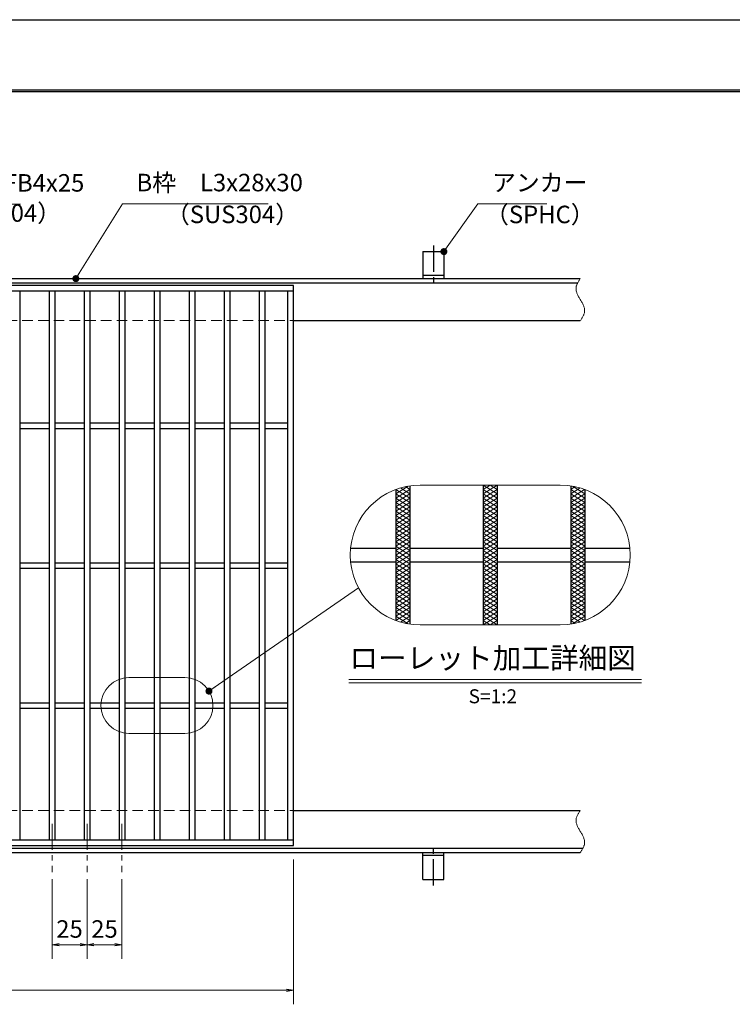
# Model space of a CAD drawing. Extents: x 0 to 2100, y 0 to 1485.
# Drawn here: x 1059 to 1568, y 781 to 1485 of the extents above; entities that cross this region are included whole.
import ezdxf
from ezdxf.enums import TextEntityAlignment as Align

# ---------------------------------------------------------------- set-up
doc = ezdxf.new("R2010")
doc.units = 0
doc.header["$LTSCALE"] = 15
doc.header["$MEASUREMENT"] = 0
for name, pattern in [('CENTER', [2, 1.25, -0.25, 0.25, -0.25]), ('DASHED', [0.75, 0.5, -0.25]), ('PHANTOM', [2.5, 1.25, -0.25, 0.25, -0.25, 0.25, -0.25])]:
    doc.linetypes.add(name, pattern=pattern)
doc.layers.get('0').update_dxf_attribs({"color": 5, "linetype": 'CONTINUOUS'})
doc.layers.get('DEFPOINTS').update_dxf_attribs({"color": 250, "linetype": 'CONTINUOUS'})
doc.layers.add('7-図\u3000枠', color=160, linetype='CONTINUOUS')
for name, color, linetype, lineweight in [('アンカー', 7, 'CONTINUOUS', 25), ('ハッチング', 253, 'CONTINUOUS', 15), ('中心線', 6, 'CENTER', 18), ('寸法注釈', 30, 'CONTINUOUS', 18), ('想像線', 252, 'PHANTOM', 15), ('枠', 7, 'CONTINUOUS', 25), ('溝開口', 254, 'DASHED', 18), ('蓋', 5, 'CONTINUOUS', 25)]:
    doc.layers.add(name, color=color, linetype=linetype, lineweight=lineweight)
doc.styles.add('BIGFONT', font='romans.shx', dxfattribs={"width": 0.7336, "bigfont": 'extfont.shx'})
doc.styles.get("Standard").update_dxf_attribs({"font": 'ROMANS.SHX', "width": 0.8, "height": 12.5, "bigfont": 'EXTFONT.SHX'})
doc.styles.add('丸ゴシック', font='HGRSMP.TTF', dxfattribs={"width": 0.9})
doc.dimstyles.get("Standard").update_dxf_attribs({"dimscale": 5, "dimtxt": 12.5, "dimasz": 2, "dimexe": 0.5, "dimexo": 0.5, "dimgap": 0.5, "dimtad": 3, "dimdec": 4, "dimdsep": 46, "dimtxsty": 'Standard', "dimblk1": 'OPEN', "dimblk2": 'OPEN', "dimsah": 1, "dimcen": 0, "dimclrd": 30, "dimclre": 30, "dimclrt": 256, "dimadec": 4, "dimazin": 2, "dimtfac": 1, "dimtdec": 4, "dimtmove": 0, "dimatfit": 3, "dimldrblk": 'OPEN', "dimfxl": 0, "dimtolj": 1, "dimlwd": -1, "dimlwe": -1, "dimarcsym": 0})

# ---------------------------------------------------------------- blocks, each defined once
blk = doc.blocks.new('A$C5D7C781A')
at = {"layer": 'アンカー'}
for p, q in [((0, 23.76), (0, 4.45)), ((0, 23.76), (15, 23.76)), ((15, 23.76), (15, 4.45)), ((15, 6.75), (0, 6.75)), ((0, 4.45), (15, 4.45))]:
    blk.add_line(p, q, dxfattribs=at)
at = {"layer": 'アンカー', "color": 6, "linetype": 'CENTER'}
blk.add_line((7.5, 28.02), (7.5, 0), dxfattribs=at)
blk = doc.blocks.new('_OPEN')
at = {"color": 0, "linetype": 'ByBlock'}
for p, q in [((-1, 0.17), (0, 0)), ((0, 0), (-1, -0.17)), ((0, 0), (-1, 0))]:
    blk.add_line(p, q, dxfattribs=at)
blk = doc.blocks.new('*D143')
at = {"layer": 'DEFPOINTS', "color": 0}
for p in [(259.55, 894.98), (1254.55, 889.98), (1254.55, 791.45)]:
    blk.add_point(p, dxfattribs=at)
at = {"layer": '寸法注釈', "color": 30}
for p, q in [((259.55, 889.98), (259.55, 781.45)), ((1254.55, 884.98), (1254.55, 781.45)), ((264.55, 791.45), (1249.55, 791.45))]:
    blk.add_line(p, q, dxfattribs=at)
at = {"layer": '寸法注釈', "color": 30, "xscale": 5, "yscale": 5, "zscale": 5, "rotation": 180}
blk.add_blockref('_OPEN', (259.55, 791.45), dxfattribs=at)
at = {"layer": '寸法注釈', "color": 30, "xscale": 5, "yscale": 5, "zscale": 5}
blk.add_blockref('_OPEN', (1254.55, 791.45), dxfattribs=at)
at = {"layer": '寸法注釈', "color": 7, "insert": (757.05, 802.7), "char_height": 12.5, "attachment_point": 5, "style": 'BIGFONT'}
blk.add_mtext('\\A1;995（定尺蓋長さ寸法）', dxfattribs=at)
blk = doc.blocks.new('_Dot')
at = {"color": 0, "linetype": 'ByBlock', "lineweight": -2}
blk.add_line((-0.5, 0), (-1, 0), dxfattribs=at)
at = {"color": 0, "linetype": 'ByBlock', "const_width": 0.5}
blk.add_lwpolyline([(-0.25, 0, 1), (0.25, 0, 1)], format="xyb", close=True, dxfattribs=at)
blk = doc.blocks.new('*D102')
at = {"layer": 'DEFPOINTS', "color": 0}
for p in [(1107.05, 875.83), (1132.05, 875.83), (1132.05, 824.02)]:
    blk.add_point(p, dxfattribs=at)
at = {"layer": '寸法注釈', "color": 30}
for p, q in [((1107.05, 870.83), (1107.05, 814.02)), ((1132.05, 870.83), (1132.05, 814.02)), ((1112.05, 824.02), (1127.05, 824.02))]:
    blk.add_line(p, q, dxfattribs=at)
at = {"layer": '寸法注釈', "color": 30, "xscale": 5, "yscale": 5, "zscale": 5, "rotation": 180}
blk.add_blockref('_OPEN', (1107.05, 824.02), dxfattribs=at)
at = {"layer": '寸法注釈', "color": 30, "xscale": 5, "yscale": 5, "zscale": 5}
blk.add_blockref('_OPEN', (1132.05, 824.02), dxfattribs=at)
at = {"layer": '寸法注釈', "color": 7, "insert": (1119.55, 835.27), "char_height": 12.5, "attachment_point": 5, "style": 'BIGFONT'}
blk.add_mtext('\\A1;25', dxfattribs=at)
blk = doc.blocks.new('*D103')
at = {"layer": 'DEFPOINTS', "color": 0}
for p in [(1082.05, 875.83), (1107.05, 875.83), (1082.05, 824.02)]:
    blk.add_point(p, dxfattribs=at)
at = {"layer": '寸法注釈', "color": 30}
for p, q in [((1082.05, 870.83), (1082.05, 814.02)), ((1107.05, 870.83), (1107.05, 814.02)), ((1102.05, 824.02), (1087.05, 824.02))]:
    blk.add_line(p, q, dxfattribs=at)
at = {"layer": '寸法注釈', "color": 30, "xscale": 5, "yscale": 5, "zscale": 5, "rotation": 180}
blk.add_blockref('_OPEN', (1082.05, 824.02), dxfattribs=at)
at = {"layer": '寸法注釈', "color": 30, "xscale": 5, "yscale": 5, "zscale": 5}
blk.add_blockref('_OPEN', (1107.05, 824.02), dxfattribs=at)
at = {"layer": '寸法注釈', "color": 7, "insert": (1094.55, 835.27), "char_height": 12.5, "attachment_point": 5, "style": 'BIGFONT'}
blk.add_mtext('\\A1;25', dxfattribs=at)

msp = doc.modelspace()

# ---------------------------------------------------------------- linework, layer by layer
at = {"layer": '7-図\u3000枠', "color": 253}
for p, q in [((75, 1435), (2050, 1435)), ((76.25, 1433.75), (2048.75, 1433.75))]:
    msp.add_line(p, q, dxfattribs=at)
at = {"layer": 'DEFPOINTS'}
msp.add_line((0, 1485), (2100, 1485), dxfattribs=at)
at = {"layer": 'ハッチング'}
for p, q in [((1327.67, 1146.25), (1336.44, 1151.73)), ((1327.67, 1143.12), (1337.67, 1149.37)), ((1327.71, 1149.35), (1337.67, 1143.12)), ((1330.96, 1150.44), (1337.67, 1146.25)), ((1334.51, 1151.35), (1337.67, 1149.37)), ((1390.17, 1146.25), (1400.17, 1152.5)), ((1390.17, 1152.5), (1400.17, 1146.25)), ((1390.17, 1149.37), (1395.17, 1152.5)), ((1390.17, 1143.12), (1400.17, 1149.37)), ((1390.17, 1149.37), (1400.17, 1143.12)), ((1395.17, 1152.5), (1400.17, 1149.37)), ((1452.67, 1149.37), (1455.83, 1151.35)), ((1452.67, 1146.25), (1459.37, 1150.44)), ((1452.67, 1149.37), (1462.67, 1143.12)), ((1452.67, 1143.12), (1462.63, 1149.35)), ((1453.9, 1151.73), (1462.67, 1146.25)), ((1327.67, 1140), (1337.67, 1146.25)), ((1327.67, 1146.25), (1337.67, 1140)), ((1327.67, 1136.87), (1337.67, 1143.12)), ((1327.67, 1143.12), (1337.67, 1136.87)), ((1327.67, 1140), (1337.67, 1133.75)), ((1327.67, 1133.75), (1337.67, 1140)), ((1390.17, 1140), (1400.17, 1146.25)), ((1390.17, 1146.25), (1400.17, 1140)), ((1390.17, 1136.87), (1400.17, 1143.12)), ((1390.17, 1143.12), (1400.17, 1136.87)), ((1390.17, 1140), (1400.17, 1133.75)), ((1390.17, 1133.75), (1400.17, 1140)), ((1452.67, 1140), (1462.67, 1146.25)), ((1452.67, 1146.25), (1462.67, 1140)), ((1452.67, 1136.87), (1462.67, 1143.12)), ((1452.67, 1143.12), (1462.67, 1136.87)), ((1452.67, 1140), (1462.67, 1133.75)), ((1452.67, 1133.75), (1462.67, 1140)), ((1327.67, 1136.87), (1337.67, 1130.62)), ((1327.67, 1130.62), (1337.67, 1136.87)), ((1327.67, 1133.75), (1337.67, 1127.5)), ((1327.67, 1127.5), (1337.67, 1133.75)), ((1390.17, 1136.87), (1400.17, 1130.62)), ((1390.17, 1130.62), (1400.17, 1136.87)), ((1390.17, 1133.75), (1400.17, 1127.5)), ((1390.17, 1127.5), (1400.17, 1133.75)), ((1452.67, 1136.87), (1462.67, 1130.62)), ((1452.67, 1130.62), (1462.67, 1136.87)), ((1452.67, 1133.75), (1462.67, 1127.5)), ((1452.67, 1127.5), (1462.67, 1133.75)), ((1327.67, 1130.62), (1337.67, 1124.37)), ((1327.67, 1124.37), (1337.67, 1130.62)), ((1327.67, 1127.5), (1337.67, 1121.25)), ((1327.67, 1121.25), (1337.67, 1127.5)), ((1390.17, 1130.62), (1400.17, 1124.37)), ((1390.17, 1124.37), (1400.17, 1130.62)), ((1390.17, 1127.5), (1400.17, 1121.25)), ((1390.17, 1121.25), (1400.17, 1127.5)), ((1452.67, 1130.62), (1462.67, 1124.37)), ((1452.67, 1124.37), (1462.67, 1130.62)), ((1452.67, 1127.5), (1462.67, 1121.25)), ((1452.67, 1121.25), (1462.67, 1127.5)), ((1327.67, 1124.37), (1337.67, 1118.12)), ((1327.67, 1118.12), (1337.67, 1124.37)), ((1327.67, 1115), (1337.67, 1121.25)), ((1327.67, 1121.25), (1337.67, 1115)), ((1390.17, 1124.37), (1400.17, 1118.12)), ((1390.17, 1118.12), (1400.17, 1124.37)), ((1390.17, 1115), (1400.17, 1121.25)), ((1390.17, 1121.25), (1400.17, 1115)), ((1452.67, 1124.37), (1462.67, 1118.12)), ((1452.67, 1118.12), (1462.67, 1124.37)), ((1452.67, 1115), (1462.67, 1121.25)), ((1452.67, 1121.25), (1462.67, 1115)), ((1327.67, 1111.87), (1337.67, 1118.12)), ((1327.67, 1118.12), (1337.67, 1111.87)), ((1327.67, 1108.75), (1337.67, 1115)), ((1327.67, 1115), (1337.67, 1108.75)), ((1327.67, 1105.62), (1337.67, 1111.87)), ((1327.67, 1111.87), (1337.67, 1105.62)), ((1390.17, 1111.87), (1400.17, 1118.12)), ((1390.17, 1118.12), (1400.17, 1111.87)), ((1390.17, 1108.75), (1400.17, 1115)), ((1390.17, 1115), (1400.17, 1108.75)), ((1390.17, 1105.62), (1400.17, 1111.87)), ((1390.17, 1111.87), (1400.17, 1105.62)), ((1452.67, 1111.87), (1462.67, 1118.12)), ((1452.67, 1118.12), (1462.67, 1111.87)), ((1452.67, 1108.75), (1462.67, 1115)), ((1452.67, 1115), (1462.67, 1108.75)), ((1452.67, 1105.62), (1462.67, 1111.87)), ((1452.67, 1111.87), (1462.67, 1105.62)), ((1327.67, 1102.5), (1337.67, 1108.75)), ((1327.67, 1108.75), (1337.67, 1102.5)), ((1327.67, 1099.37), (1337.67, 1105.62)), ((1327.67, 1105.62), (1337.67, 1099.37)), ((1390.17, 1102.5), (1400.17, 1108.75)), ((1390.17, 1108.75), (1400.17, 1102.5)), ((1390.17, 1099.37), (1400.17, 1105.62)), ((1390.17, 1105.62), (1400.17, 1099.37)), ((1452.67, 1102.5), (1462.67, 1108.75)), ((1452.67, 1108.75), (1462.67, 1102.5)), ((1452.67, 1099.37), (1462.67, 1105.62)), ((1452.67, 1105.62), (1462.67, 1099.37)), ((1327.67, 1096.25), (1337.67, 1102.5)), ((1327.67, 1102.5), (1337.67, 1096.25)), ((1327.67, 1093.12), (1337.67, 1099.37)), ((1327.67, 1099.37), (1337.67, 1093.12)), ((1390.17, 1096.25), (1400.17, 1102.5)), ((1390.17, 1102.5), (1400.17, 1096.25)), ((1390.17, 1093.12), (1400.17, 1099.37)), ((1390.17, 1099.37), (1400.17, 1093.12)), ((1452.67, 1096.25), (1462.67, 1102.5)), ((1452.67, 1102.5), (1462.67, 1096.25)), ((1452.67, 1093.12), (1462.67, 1099.37)), ((1452.67, 1099.37), (1462.67, 1093.12)), ((1327.67, 1090), (1337.67, 1096.25)), ((1327.67, 1096.25), (1337.67, 1090)), ((1327.67, 1086.87), (1337.67, 1093.12)), ((1327.67, 1093.12), (1337.67, 1086.87)), ((1390.17, 1090), (1400.17, 1096.25)), ((1390.17, 1096.25), (1400.17, 1090)), ((1390.17, 1086.87), (1400.17, 1093.12)), ((1390.17, 1093.12), (1400.17, 1086.87)), ((1452.67, 1090), (1462.67, 1096.25)), ((1452.67, 1096.25), (1462.67, 1090)), ((1452.67, 1086.87), (1462.67, 1093.12)), ((1452.67, 1093.12), (1462.67, 1086.87)), ((1327.67, 1083.75), (1337.67, 1090)), ((1327.67, 1090), (1337.67, 1083.75)), ((1327.67, 1080.62), (1337.67, 1086.87)), ((1327.67, 1086.87), (1337.67, 1080.62)), ((1327.67, 1077.5), (1337.67, 1083.75)), ((1327.67, 1083.75), (1337.67, 1077.5)), ((1390.17, 1083.75), (1400.17, 1090)), ((1390.17, 1090), (1400.17, 1083.75)), ((1390.17, 1080.62), (1400.17, 1086.87)), ((1390.17, 1086.87), (1400.17, 1080.62)), ((1390.17, 1077.5), (1400.17, 1083.75)), ((1390.17, 1083.75), (1400.17, 1077.5)), ((1452.67, 1083.75), (1462.67, 1090)), ((1452.67, 1090), (1462.67, 1083.75)), ((1452.67, 1080.62), (1462.67, 1086.87)), ((1452.67, 1086.87), (1462.67, 1080.62)), ((1452.67, 1077.5), (1462.67, 1083.75)), ((1452.67, 1083.75), (1462.67, 1077.5)), ((1327.67, 1080.62), (1337.67, 1074.37)), ((1327.67, 1074.37), (1337.67, 1080.62)), ((1327.67, 1077.5), (1337.67, 1071.25)), ((1327.67, 1071.25), (1337.67, 1077.5)), ((1390.17, 1080.62), (1400.17, 1074.37)), ((1390.17, 1074.37), (1400.17, 1080.62)), ((1390.17, 1077.5), (1400.17, 1071.25)), ((1390.17, 1071.25), (1400.17, 1077.5)), ((1452.67, 1080.62), (1462.67, 1074.37)), ((1452.67, 1074.37), (1462.67, 1080.62)), ((1452.67, 1077.5), (1462.67, 1071.25)), ((1452.67, 1071.25), (1462.67, 1077.5)), ((1327.67, 1074.37), (1337.67, 1068.12)), ((1327.67, 1068.12), (1337.67, 1074.37)), ((1327.67, 1071.25), (1337.67, 1065)), ((1327.67, 1065), (1337.67, 1071.25)), ((1390.17, 1074.37), (1400.17, 1068.12)), ((1390.17, 1068.12), (1400.17, 1074.37)), ((1390.17, 1071.25), (1400.17, 1065)), ((1390.17, 1065), (1400.17, 1071.25)), ((1452.67, 1074.37), (1462.67, 1068.12)), ((1452.67, 1068.12), (1462.67, 1074.37)), ((1452.67, 1071.25), (1462.67, 1065)), ((1452.67, 1065), (1462.67, 1071.25)), ((1327.67, 1068.12), (1337.67, 1061.87)), ((1327.67, 1061.87), (1337.67, 1068.12)), ((1327.67, 1065), (1337.67, 1058.75)), ((1327.67, 1058.75), (1337.67, 1065)), ((1390.17, 1068.12), (1400.17, 1061.87)), ((1390.17, 1061.87), (1400.17, 1068.12)), ((1390.17, 1065), (1400.17, 1058.75)), ((1390.17, 1058.75), (1400.17, 1065)), ((1452.67, 1068.12), (1462.67, 1061.87)), ((1452.67, 1061.87), (1462.67, 1068.12)), ((1452.67, 1065), (1462.67, 1058.75)), ((1452.67, 1058.75), (1462.67, 1065)), ((1327.67, 1061.87), (1337.67, 1055.62)), ((1327.67, 1058.75), (1336.44, 1053.26)), ((1327.71, 1055.64), (1337.67, 1061.87)), ((1330.96, 1054.56), (1337.67, 1058.75)), ((1334.51, 1053.65), (1337.67, 1055.62)), ((1390.17, 1061.87), (1400.17, 1055.62)), ((1390.17, 1055.62), (1400.17, 1061.87)), ((1390.17, 1058.75), (1400.17, 1052.5)), ((1390.17, 1052.5), (1400.17, 1058.75)), ((1390.17, 1055.62), (1395.17, 1052.5)), ((1395.17, 1052.5), (1400.17, 1055.62)), ((1452.67, 1061.87), (1462.63, 1055.64)), ((1452.67, 1055.62), (1462.67, 1061.87)), ((1452.67, 1058.75), (1459.37, 1054.56)), ((1452.67, 1055.62), (1455.83, 1053.65)), ((1453.9, 1053.26), (1462.67, 1058.75))]:
    msp.add_line(p, q, dxfattribs=at)
at = {"layer": '中心線'}
for p, q in [((1082.05, 910.47), (1082.05, 875.83)), ((1107.05, 910.47), (1107.05, 875.83)), ((1132.05, 910.47), (1132.05, 875.83))]:
    msp.add_line(p, q, dxfattribs=at)
at = {"layer": '寸法注釈'}
for p, q in [((1294.12, 1013.59), (1503.16, 1013.59)), ((1294.12, 1011.09), (1503.16, 1011.09))]:
    msp.add_line(p, q, dxfattribs=at)
at = {"layer": '想像線', "linetype": 'ByBlock'}
for p, q in [((1445.17, 1152.5), (1345.17, 1152.5)), ((1445.17, 1052.5), (1345.17, 1052.5)), ((1177.05, 1014.98), (1137.05, 1014.98)), ((1177.05, 974.98), (1137.05, 974.98))]:
    msp.add_line(p, q, dxfattribs=at)
for centre, radius, start, end in [((1345.17, 1102.5), 50, 90, 270), ((1445.17, 1102.5), 50, 270, 90), ((1137.05, 994.98), 20, 90, 270), ((1177.05, 994.98), 20, 270, 90)]:
    msp.add_arc(centre, radius, start, end, dxfattribs=at)
at = {"layer": '想像線'}
for points in [[(1459.55, 1299.98), (1456.47, 1293.2), (1459.55, 1284.98)], [(1459.55, 1269.98), (1462.63, 1276.75), (1459.55, 1284.98)], [(1459.55, 919.98), (1456.47, 913.2), (1459.55, 904.98)], [(1459.55, 889.98), (1462.63, 896.75), (1459.55, 904.98)]]:
    msp.add_spline(points, degree=3, dxfattribs=at)
at = {"layer": '枠'}
for p, q in [((254.55, 1299.98), (1459.55, 1299.98)), ((257.55, 1296.98), (1457.71, 1296.98)), ((1254.55, 1269.98), (1459.55, 1269.98)), ((1254.55, 919.98), (1459.55, 919.98)), ((254.55, 889.98), (1459.55, 889.98)), ((257.55, 892.98), (1461.39, 892.98))]:
    msp.add_line(p, q, dxfattribs=at)
at = {"layer": '溝開口'}
for p, q in [((284.55, 1269.98), (1254.55, 1269.98)), ((284.55, 919.98), (1254.55, 919.98))]:
    msp.add_line(p, q, dxfattribs=at)
at = {"layer": '蓋'}
for p, q in [((1254.55, 1294.98), (259.55, 1294.98)), ((1254.55, 894.98), (1254.55, 1294.98)), ((1254.55, 1290.98), (259.55, 1290.98)), ((1059.05, 1290.98), (1059.05, 898.98)), ((1080.05, 1290.98), (1080.05, 898.98)), ((1084.05, 1290.98), (1084.05, 898.98)), ((1105.05, 1290.98), (1105.05, 898.98)), ((1109.05, 1290.98), (1109.05, 898.98)), ((1130.05, 1290.98), (1130.05, 898.98)), ((1134.05, 1290.98), (1134.05, 898.98)), ((1155.05, 1290.98), (1155.05, 898.98)), ((1159.05, 1290.98), (1159.05, 898.98)), ((1180.05, 1290.98), (1180.05, 898.98)), ((1184.05, 1290.98), (1184.05, 898.98)), ((1205.05, 1290.98), (1205.05, 898.98)), ((1209.05, 1290.98), (1209.05, 898.98)), ((1230.05, 1290.98), (1230.05, 898.98)), ((1234.05, 1290.98), (1234.05, 898.98)), ((1250.55, 898.98), (1250.55, 1290.98)), ((1059.05, 1196.98), (1080.05, 1196.98)), ((1084.05, 1196.98), (1105.05, 1196.98)), ((1109.05, 1196.98), (1130.05, 1196.98)), ((1134.05, 1196.98), (1155.05, 1196.98)), ((1159.05, 1196.98), (1180.05, 1196.98)), ((1184.05, 1196.98), (1205.05, 1196.98)), ((1209.05, 1196.98), (1230.05, 1196.98)), ((1234.05, 1196.98), (1250.55, 1196.98)), ((1059.05, 1192.98), (1080.05, 1192.98)), ((1084.05, 1192.98), (1105.05, 1192.98)), ((1109.05, 1192.98), (1130.05, 1192.98)), ((1134.05, 1192.98), (1155.05, 1192.98)), ((1159.05, 1192.98), (1180.05, 1192.98)), ((1184.05, 1192.98), (1205.05, 1192.98)), ((1209.05, 1192.98), (1230.05, 1192.98)), ((1234.05, 1192.98), (1250.55, 1192.98)), ((1327.67, 1149.33), (1327.67, 1055.66)), ((1327.67, 1149.33), (1327.67, 1055.66)), ((1337.67, 1151.93), (1337.67, 1053.06)), ((1337.67, 1151.93), (1337.67, 1053.06)), ((1390.17, 1152.5), (1390.17, 1052.5)), ((1390.17, 1152.5), (1390.17, 1052.5)), ((1400.17, 1152.5), (1400.17, 1052.5)), ((1400.17, 1152.5), (1400.17, 1052.5)), ((1452.67, 1151.93), (1452.67, 1053.06)), ((1452.67, 1151.93), (1452.67, 1053.06)), ((1462.67, 1149.33), (1462.67, 1055.66)), ((1462.67, 1149.33), (1462.67, 1055.66)), ((1295.42, 1107.5), (1327.67, 1107.5)), ((1337.67, 1107.5), (1390.17, 1107.5)), ((1400.17, 1107.5), (1452.67, 1107.5)), ((1462.67, 1107.5), (1494.92, 1107.5)), ((1059.05, 1096.98), (1080.05, 1096.98)), ((1059.05, 1092.98), (1080.05, 1092.98)), ((1084.05, 1096.98), (1105.05, 1096.98)), ((1084.05, 1092.98), (1105.05, 1092.98)), ((1109.05, 1096.98), (1130.05, 1096.98)), ((1109.05, 1092.98), (1130.05, 1092.98)), ((1134.05, 1096.98), (1155.05, 1096.98)), ((1134.05, 1092.98), (1155.05, 1092.98)), ((1159.05, 1096.98), (1180.05, 1096.98)), ((1159.05, 1092.98), (1180.05, 1092.98)), ((1184.05, 1096.98), (1205.05, 1096.98)), ((1184.05, 1092.98), (1205.05, 1092.98)), ((1209.05, 1096.98), (1230.05, 1096.98)), ((1209.05, 1092.98), (1230.05, 1092.98)), ((1234.05, 1096.98), (1250.55, 1096.98)), ((1234.05, 1092.98), (1250.55, 1092.98)), ((1295.42, 1097.5), (1327.67, 1097.5)), ((1337.67, 1097.5), (1390.17, 1097.5)), ((1400.17, 1097.5), (1452.67, 1097.5)), ((1462.67, 1097.5), (1494.92, 1097.5)), ((1059.05, 996.98), (1080.05, 996.98)), ((1059.05, 992.98), (1080.05, 992.98)), ((1084.05, 996.98), (1105.05, 996.98)), ((1084.05, 992.98), (1105.05, 992.98)), ((1109.05, 996.98), (1130.05, 996.98)), ((1109.05, 992.98), (1130.05, 992.98)), ((1134.05, 996.98), (1155.05, 996.98)), ((1134.05, 992.98), (1155.05, 992.98)), ((1159.05, 996.98), (1180.05, 996.98)), ((1159.05, 992.98), (1180.05, 992.98)), ((1184.05, 996.98), (1205.05, 996.98)), ((1184.05, 992.98), (1205.05, 992.98)), ((1209.05, 996.98), (1230.05, 996.98)), ((1209.05, 992.98), (1230.05, 992.98)), ((1234.05, 996.98), (1250.55, 996.98)), ((1234.05, 992.98), (1250.55, 992.98)), ((259.55, 898.98), (1254.55, 898.98)), ((259.55, 894.98), (1254.55, 894.98))]:
    msp.add_line(p, q, dxfattribs=at)

# ---------------------------------------------------------------- block references
at = {"layer": 'アンカー'}
msp.add_blockref('A$C5D7C781A', (1347.05, 1295.52), dxfattribs=at)
at = {"layer": 'アンカー', "xscale": -1, "rotation": 180}
msp.add_blockref('A$C5D7C781A', (1347.05, 894.43), dxfattribs=at)

# ---------------------------------------------------------------- texts
at = {"layer": '寸法注釈', "color": 7, "style": '丸ゴシック'}
for s, height, p in [('ローレット加工詳細図', 15, (1396.91, 1026.92)), ('S=1:2', 10, (1397.04, 1000.25))]:
    msp.add_text(s, height=height, dxfattribs=at).set_placement(p, align=Align.MIDDLE)
at = {"layer": '寸法注釈', "color": 7, "char_height": 12.5, "attachment_point": 7, "style": 'BIGFONT'}
for s, insert in [('サイドバー\u3000FB4x25', (945.3, 1358.25)), ('B枠\u3000L3x28x30', (1142.45, 1358.47)), ('アンカー', (1396.42, 1358.47)), ('（SUS304）', (993.42, 1336.69)), ('（SUS304）', (1163.46, 1335.73)), ('（SPHC）', (1391.43, 1335.68))]:
    msp.add_mtext(s, dxfattribs=dict(at, insert=insert))

# ---------------------------------------------------------------- dimensions: what is measured, and where the dimension line sits
at = {"layer": '寸法注釈'}
dim = msp.add_linear_dim(base=(1254.55, 791.45), p1=(259.55, 894.98), p2=(1254.55, 889.98), text='<>（定尺蓋長さ寸法）', dimstyle='Standard', override={"dimscale": 5, "dimtxt": 2.5, "dimasz": 1, "dimexe": 2, "dimexo": 1, "dimgap": 1, "dimtad": 3, "dimtih": 0, "dimtoh": 0, "dimdec": 1, "dimzin": 8, "dimtxsty": 'BIGFONT', "dimblk": 'Dot', "dimcen": -0.09, "dimclrd": 30, "dimclre": 30, "dimclrt": 7, "dimadec": 1, "dimtdec": 1, "dimtofl": 1, "dimldrblk": 'Dot', "dimtvp": 1, "dimtzin": 8}, dxfattribs=at)
dim.commit()
dim.dimension.update_dxf_attribs({"geometry": '*D143', "text_midpoint": (757.05, 802.7)})
for base, p2, picture, middle in [((1082.05, 824.02), (1082.05, 875.83), '*D103', (1094.55, 835.27)), ((1132.05, 824.02), (1132.05, 875.83), '*D102', (1119.55, 835.27))]:
    dim = msp.add_linear_dim(base=base, p1=(1107.05, 875.83), p2=p2, dimstyle='Standard', override={"dimscale": 5, "dimtxt": 2.5, "dimasz": 1, "dimexe": 2, "dimexo": 1, "dimgap": 1, "dimtad": 3, "dimtih": 0, "dimtoh": 0, "dimdec": 1, "dimzin": 8, "dimtxsty": 'BIGFONT', "dimblk": 'Dot', "dimcen": -0.09, "dimclrd": 30, "dimclre": 30, "dimclrt": 7, "dimadec": 1, "dimtdec": 1, "dimtofl": 1, "dimldrblk": 'Dot', "dimtvp": 1, "dimtzin": 8}, dxfattribs=at)
    dim.commit()
    dim.dimension.update_dxf_attribs({"geometry": picture, "text_midpoint": middle})

# ---------------------------------------------------------------- leaders
at = {"layer": '寸法注釈', "annotation_type": 0, "has_hookline": 1, "hookline_direction": 0}
for points, override, text_width in [([(899.44, 1294.98), (935.3, 1353.25), (940.3, 1353.25)], {"dimscale": 5, "dimtxt": 2.5, "dimasz": 1, "dimexe": 2, "dimexo": 1, "dimgap": 1, "dimtad": 3, "dimtih": 0, "dimtoh": 0, "dimdec": 1, "dimzin": 8, "dimtxsty": 'BIGFONT', "dimcen": -0.09, "dimclrd": 30, "dimclre": 30, "dimclrt": 7, "dimadec": 1, "dimtdec": 1, "dimtofl": 1, "dimldrblk": 'Dot', "dimtvp": 1, "dimtzin": 8}, 114.14), ([(1099.08, 1299.98), (1132.45, 1353.47), (1137.45, 1353.47)], {"dimscale": 5, "dimtxt": 2.5, "dimasz": 1, "dimexe": 2, "dimexo": 1, "dimgap": 1, "dimtad": 3, "dimtih": 0, "dimtoh": 0, "dimdec": 1, "dimlfac": 0.2, "dimzin": 8, "dimtxsty": 'BIGFONT', "dimcen": -0.09, "dimclrd": 30, "dimclre": 30, "dimclrt": 7, "dimadec": 1, "dimtdec": 1, "dimtofl": 1, "dimldrblk": 'Dot', "dimtvp": 1, "dimtzin": 8}, 94.06), ([(1362.05, 1319.28), (1386.42, 1353.47), (1391.42, 1353.47)], {"dimscale": 5, "dimtxt": 2.5, "dimasz": 1, "dimexe": 2, "dimexo": 1, "dimgap": 1, "dimtad": 3, "dimtih": 0, "dimtoh": 0, "dimdec": 1, "dimlfac": 0.2, "dimzin": 8, "dimtxsty": 'BIGFONT', "dimcen": -0.09, "dimclrd": 30, "dimclre": 30, "dimclrt": 7, "dimadec": 1, "dimtdec": 1, "dimtofl": 1, "dimldrblk": 'Dot', "dimtvp": 1, "dimtzin": 8}, 39.13)]:
    msp.add_leader(points, dimstyle='Standard', override=override, dxfattribs=dict(at, text_width=text_width))
at = {"layer": '寸法注釈'}
msp.add_leader([(1194.21, 1005.25), (1301.03, 1079.01)], dimstyle='Standard', override={"dimscale": 5, "dimtxt": 2.5, "dimasz": 1, "dimexe": 2, "dimexo": 1, "dimgap": 1, "dimtad": 3, "dimtih": 0, "dimtoh": 0, "dimdec": 1, "dimzin": 8, "dimtxsty": 'BIGFONT', "dimcen": -0.09, "dimclrd": 30, "dimclre": 30, "dimclrt": 7, "dimadec": 1, "dimtdec": 1, "dimtofl": 1, "dimldrblk": 'Dot', "dimtvp": 1, "dimtzin": 8}, dxfattribs=at)

doc.saveas('drawing.dxf')
